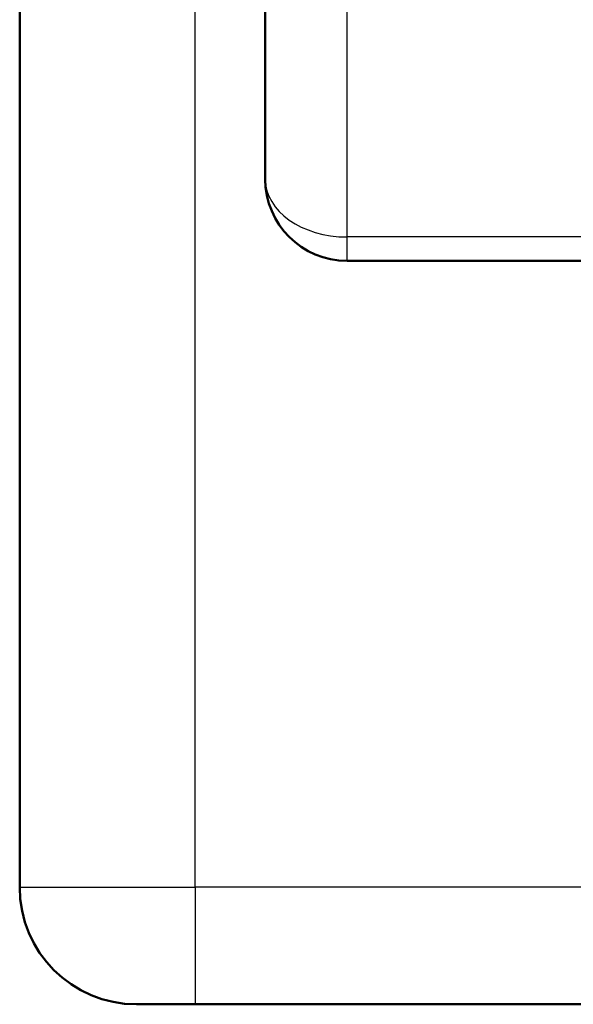
# Model space of a CAD drawing. Units: millimetres. Extents: x 0 to 4672, y -11882 to 3300.
# Drawn here: x 3048 to 3093, y -6680 to -6600 of the extents above; entities that cross this region are included whole.
import ezdxf

# ---------------------------------------------------------------- set-up
doc = ezdxf.new("R2010")
doc.units = ezdxf.units.MM
doc.header["$LTSCALE"] = 5.555556
doc.layers.add('Visible (ANSI)', color=7, linetype='Continuous', lineweight=50)
doc.layers.add('Visible Narrow (ANSI)', color=7, linetype='Continuous', lineweight=25)

msp = doc.modelspace()

# ---------------------------------------------------------------- linework, layer by layer
at = {"layer": 'Visible (ANSI)'}
for p, q in [((3047.804, -6503.308), (3047.804, -6670.083)), ((3067.637, -6592.152), (3067.637, -6612.929)), ((3074.247, -6619.54), (3166.612, -6619.54)), ((3061.97, -6679.527), (3057.248, -6679.527)), ((3061.97, -6679.527), (3177.187, -6679.527))]:
    msp.add_line(p, q, dxfattribs=at)
for centre, radius in [((3074.247, -6612.929), 6.611), ((3057.248, -6670.083), 9.444)]:
    msp.add_arc(centre, radius, 180, 270, dxfattribs=at)
at = {"layer": 'Visible Narrow (ANSI)'}
for p, q in [((3061.97, -6670.083), (3061.97, -6581.841)), ((3074.247, -6617.604), (3074.247, -6587.478)), ((3074.247, -6619.54), (3074.247, -6617.604)), ((3166.057, -6617.604), (3074.247, -6617.604)), ((3047.804, -6670.083), (3061.97, -6670.083)), ((3061.97, -6670.083), (3061.97, -6679.527)), ((3177.187, -6670.083), (3061.97, -6670.083))]:
    msp.add_line(p, q, dxfattribs=at)
msp.add_ellipse((3074.247, -6612.929), major_axis=(-6.611, 0), ratio=0.707107, start_param=0, end_param=1.570796, dxfattribs=at)

doc.saveas('drawing.dxf')
